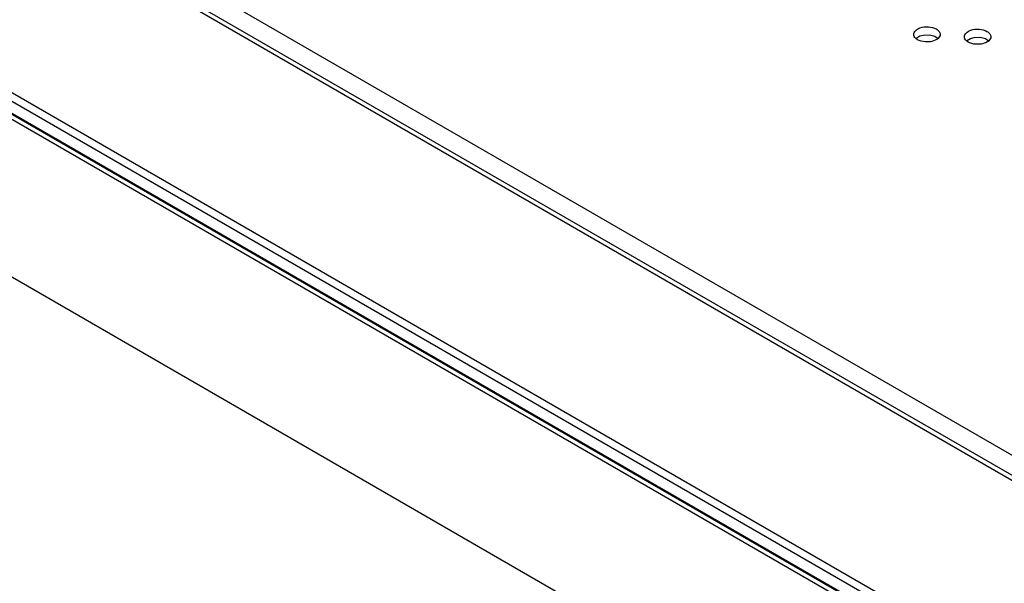
# Model space of a CAD drawing. Units: inches. Extents: x 0 to 17, y 0 to 11.
# Drawn here: x 14.2 to 14.6, y 8.4 to 8.6 of the extents above; entities that cross this region are included whole.
import ezdxf

# ---------------------------------------------------------------- set-up
doc = ezdxf.new("R2010")
doc.units = ezdxf.units.IN
doc.header["$LTSCALE"] = 0.935
doc.header["$MEASUREMENT"] = 0
doc.layers.get('0').update_dxf_attribs({"linetype": 'CONTINUOUS'})

msp = doc.modelspace()

# ---------------------------------------------------------------- linework, layer by layer
at = {"color": 7, "linetype": 'Continuous'}
for p, q in [((12.7122900507, 9.408086754700001), (15.1306053107, 8.0119033742)), ((12.8332863499, 9.3985461016), (15.1344816433, 8.0699804356)), ((15.1341601025, 8.0719768627), (12.8389621991, 9.3970800123)), ((15.1338323667, 8.1626905001), (13.2194023833, 9.2679621618)), ((13.0677548689, 9.2655187054), (15.1349465521, 8.0720520304)), ((13.2074952885, 9.265321668), (15.1292589312, 8.155816012)), ((15.1308304221, 8.1567195214), (13.2101724084, 9.265586856699999)), ((15.066232038, 8.1194276354), (13.1444683953, 9.2289332915)), ((13.1444683953, 9.2258472981), (15.066232038, 8.116341642)), ((14.5788337532, 8.6212065179), (14.5781215769, 8.621725126900001)), ((14.5781354056, 8.6217305447), (14.5797166959, 8.6226415588)), ((14.5794266757, 8.6209142114), (14.5788337532, 8.6212065179)), ((14.5797166959, 8.6226415588), (14.5810994148, 8.622988746799999)), ((14.5810994148, 8.622988746799999), (14.5833407094, 8.6230358135)), ((14.5833407094, 8.6230358135), (14.5853675479, 8.622527417)), ((14.5853675479, 8.622527417), (14.585960469, 8.6222351112)), ((14.585960469, 8.6222351112), (14.586672645, 8.621716503)), ((14.5982096003, 8.6203065017), (14.597497424, 8.6208251103)), ((14.5975112517, 8.620830527799999), (14.5990925497, 8.621741545199999)), ((14.5988025209, 8.6200141961), (14.5982096003, 8.6203065017)), ((14.5990925497, 8.621741545199999), (14.6004752622, 8.6220887313)), ((14.6004752622, 8.6220887313), (14.6027165584, 8.6221357977)), ((14.6027165584, 8.6221357977), (14.6047433968, 8.6216274001)), ((14.6047433968, 8.6216274001), (14.6053363161, 8.621335095)), ((14.6053363161, 8.621335095), (14.6060484906, 8.620816487799999))]:
    msp.add_line(p, q, dxfattribs=at)
for points, knots in [([(14.5773577701, 8.6232638203), (14.5773576717, 8.623511798600001), (14.5774822392, 8.624039724400001), (14.5779859153, 8.6247336072), (14.5787546127, 8.6253175165), (14.5793765364, 8.625604251799999), (14.5797166959, 8.6257275521)], [0, 0, 0, 0, 0.2060496043, 0.4350310246, 0.6993597769, 1, 1, 1, 1]), ([(14.5797166959, 8.6257275521), (14.5807422237, 8.6260992835), (14.5829124472, 8.6263469452), (14.585061795, 8.6258399425), (14.585960469, 8.625321104600001)], [0, 0, 0, 0, 0.5124800773, 1, 1, 1, 1]), ([(14.585960469, 8.625321104600001), (14.5863770272, 8.62508061), (14.5870926602, 8.6245320852), (14.5874362965, 8.623656522300001), (14.5874364519, 8.6232638018)], [0, 0, 0, 0, 0.5505179613000001, 1, 1, 1, 1]), ([(14.5967336159, 8.6223638048), (14.5967335176, 8.6226117834), (14.5968580858, 8.6231397102), (14.5973617644, 8.6238335934), (14.5981304642, 8.6244175028), (14.5987523894, 8.6247042382), (14.5990925497, 8.6248275386)], [0, 0, 0, 0, 0.2060495055, 0.4350309351, 0.6993597595000001, 1, 1, 1, 1]), ([(14.5990925497, 8.6248275386), (14.6001180769, 8.6251992688), (14.6022882982, 8.6254469296), (14.6044376432, 8.6249399257), (14.6053363161, 8.6244210884)], [0, 0, 0, 0, 0.5124801431, 1, 1, 1, 1]), ([(14.6053363161, 8.6244210884), (14.6057528741, 8.624180594), (14.6064685063, 8.6236320689), (14.606812143, 8.6227565066), (14.6068122985, 8.6223637863)], [0, 0, 0, 0, 0.5505178853, 1, 1, 1, 1]), ([(14.5781215769, 8.621725126900001), (14.5778933566, 8.6219365815), (14.5775109173, 8.6223988517), (14.5773578789, 8.622989582), (14.5773577701, 8.6232638203)], [0, 0, 0, 0, 0.5315059234, 1, 1, 1, 1]), ([(14.5836948174, 8.620452884), (14.5833289395, 8.6203964289), (14.5818942374, 8.6202739432), (14.5804132525, 8.620499549), (14.5794266757, 8.6209142114)], [0, 0, 0, 0, 0.2570201139, 1, 1, 1, 1]), ([(14.5866588177, 8.6217110852), (14.5864824853, 8.621549706), (14.5856040992, 8.6209070054), (14.5845281177, 8.6205814625), (14.5836948174, 8.620452884)], [0, 0, 0, 0, 0.2208773661, 1, 1, 1, 1]), ([(14.5874364519, 8.6232638018), (14.5874365617, 8.6229864771), (14.5872777046, 8.6223900649), (14.586890768, 8.6219233657), (14.5866588177, 8.6217110852)], [0, 0, 0, 0, 0.4686510044, 1, 1, 1, 1]), ([(14.597497424, 8.6208251103), (14.5972692034, 8.6210365651), (14.5968867635, 8.621498835399999), (14.5967337247, 8.6220895662), (14.5967336159, 8.6223638048)], [0, 0, 0, 0, 0.5315059399000001, 1, 1, 1, 1]), ([(14.6030706563, 8.6195528673), (14.6027047788, 8.6194964125), (14.6012700787, 8.6193739277), (14.5997890962, 8.619599534299999), (14.5988025209, 8.6200141961)], [0, 0, 0, 0, 0.257020118, 1, 1, 1, 1]), ([(14.6060346628, 8.6208110701), (14.6058583299, 8.6206496907), (14.6049799418, 8.6200069893), (14.6039039582, 8.619681445700001), (14.6030706563, 8.6195528673)], [0, 0, 0, 0, 0.2208773895, 1, 1, 1, 1]), ([(14.6068122985, 8.6223637863), (14.6068124083, 8.6220864616), (14.6066535506, 8.6214900493), (14.6062666133, 8.6210233506), (14.6060346628, 8.6208110701)], [0, 0, 0, 0, 0.4686508734000001, 1, 1, 1, 1])]:
    msp.add_open_spline(points, degree=3, knots=knots, dxfattribs=at)

doc.saveas('drawing.dxf')
